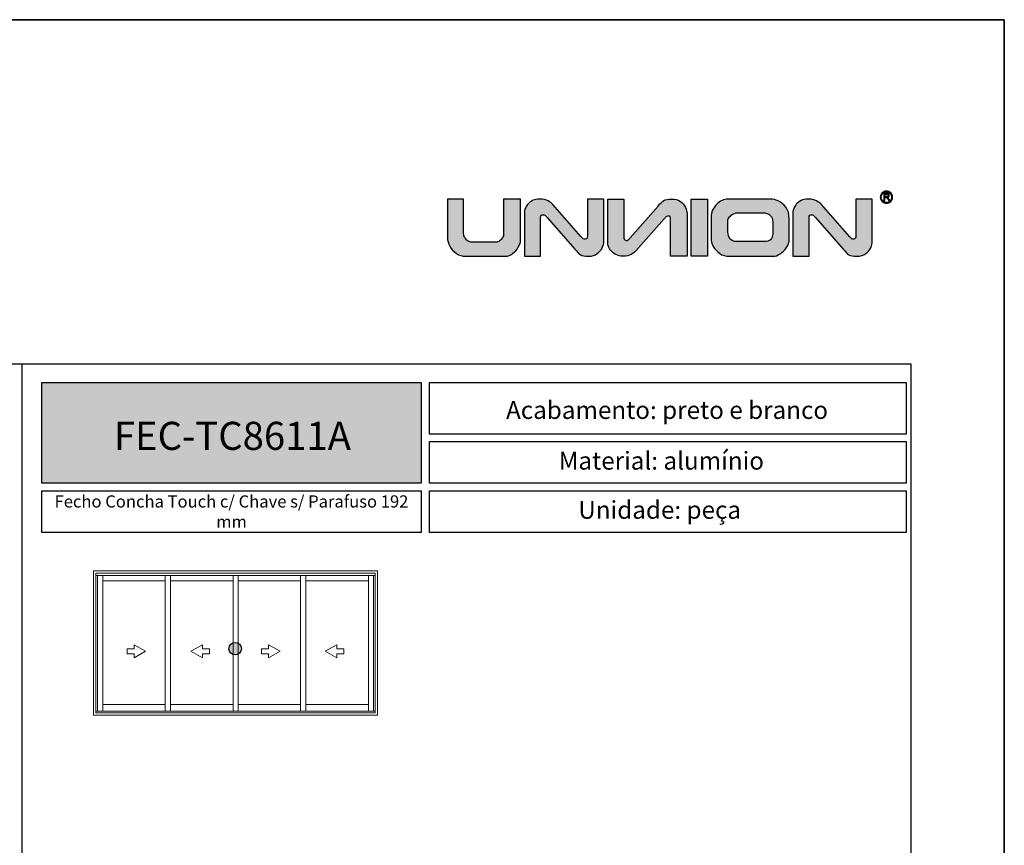
# Model space of a CAD drawing. Units: millimetres. Extents: x 0 to 8266, y 0 to 297.
# Drawn here: x 3787 to 3893, y 209 to 297 of the extents above; entities that cross this region are included whole.
import ezdxf

# ---------------------------------------------------------------- set-up
doc = ezdxf.new("R2010")
doc.units = ezdxf.units.MM
doc.layers.add('@BRANCO', color=7, linetype='Continuous', lineweight=0, true_color=0xffffff)
doc.layers.add('@CINZA', color=7, linetype='Continuous', lineweight=0, true_color=0x58595a)
for name, color, linetype in [('Camada 1', 7, 'Continuous'), ('Default', 7, 'Continuous'), ('Layout 2 - Gride', 253, 'Continuous')]:
    doc.layers.add(name, color=color, linetype=linetype)
doc.layers.add('Layout', color=7, linetype='Continuous', true_color=0xffffff)
doc.styles.add('Perfil-01', font='TitilliumWeb-Light.ttf', dxfattribs={"height": 1.3})

msp = doc.modelspace()

# ---------------------------------------------------------------- hatches: boundary and pattern name
h = msp.add_hatch(color=256)
h.dxf.hatch_style = 1
edge = h.paths.add_edge_path()
edge.add_spline(control_points=[(3840.916, 273.402), (3840.916, 273.195), (3840.836, 272.959), (3840.675, 272.694), (3840.515, 272.429), (3840.312, 272.203), (3840.068, 272.016), (3839.823, 271.828), (3839.581, 271.735), (3839.343, 271.735), (3839.343, 271.735), (3835.03, 271.735), (3835.03, 271.735), (3834.684, 271.735), (3834.362, 271.835), (3834.065, 272.038), (3833.768, 272.24), (3833.534, 272.495), (3833.363, 272.803), (3833.193, 273.112), (3833.107, 273.41), (3833.107, 273.7), (3833.107, 273.7), (3833.107, 277.849), (3833.107, 277.849), (3833.107, 277.849), (3834.837, 277.849), (3834.837, 277.849), (3834.837, 277.849), (3834.837, 274.154), (3834.837, 274.154), (3834.837, 273.986), (3834.886, 273.831), (3834.984, 273.691), (3835.083, 273.55), (3835.198, 273.44), (3835.33, 273.358), (3835.461, 273.278), (3835.579, 273.237), (3835.681, 273.237), (3835.681, 273.237), (3838.332, 273.237), (3838.332, 273.237), (3838.443, 273.237), (3838.559, 273.285), (3838.683, 273.38), (3838.808, 273.475), (3838.91, 273.59), (3838.993, 273.721), (3839.076, 273.853), (3839.117, 273.967), (3839.117, 274.06), (3839.117, 274.06), (3839.117, 277.849), (3839.117, 277.849), (3839.117, 277.849), (3840.916, 277.849), (3840.916, 277.849), (3840.916, 277.849), (3840.916, 273.402), (3840.916, 273.402)], knot_values=[0, 0, 0, 0, 1, 1, 1, 2, 2, 2, 3, 3, 3, 4, 4, 4, 5, 5, 5, 6, 6, 6, 7, 7, 7, 8, 8, 8, 9, 9, 9, 10, 10, 10, 11, 11, 11, 12, 12, 12, 13, 13, 13, 14, 14, 14, 15, 15, 15, 16, 16, 16, 17, 17, 17, 18, 18, 18, 19, 19, 19, 20, 20, 20, 20], degree=3, periodic=0)
h = msp.add_hatch(color=256)
h.dxf.hatch_style = 1
edge = h.paths.add_edge_path()
edge.add_spline(control_points=[(3849.824, 273.271), (3849.824, 273.095), (3849.769, 272.886), (3849.66, 272.646), (3849.551, 272.406), (3849.373, 272.195), (3849.127, 272.014), (3848.881, 271.834), (3848.569, 271.743), (3848.191, 271.743), (3847.802, 271.743), (3847.514, 271.797), (3847.326, 271.904), (3847.138, 272.01), (3846.961, 272.226), (3846.725, 272.495), (3846.725, 272.495), (3843.755, 275.877), (3843.755, 275.877), (3843.651, 275.994), (3843.586, 276.082), (3843.531, 276.117), (3843.475, 276.153), (3843.407, 276.171), (3843.324, 276.171), (3843.27, 276.171), (3843.215, 276.15), (3843.158, 276.11), (3843.101, 276.067), (3843.072, 276.011), (3843.072, 275.936), (3843.072, 275.936), (3843.072, 271.743), (3843.072, 271.743), (3843.072, 271.743), (3841.342, 271.743), (3841.342, 271.743), (3841.342, 271.743), (3841.342, 276.478), (3841.342, 276.478), (3841.342, 276.564), (3841.37, 276.68), (3841.425, 276.826), (3841.481, 276.973), (3841.572, 277.124), (3841.701, 277.283), (3841.828, 277.44), (3841.998, 277.574), (3842.21, 277.683), (3842.421, 277.792), (3842.677, 277.848), (3842.974, 277.848), (3843.353, 277.848), (3843.65, 277.785), (3843.864, 277.658), (3844.078, 277.532), (3844.252, 277.394), (3844.382, 277.246), (3844.382, 277.246), (3847.373, 273.859), (3847.373, 273.859), (3847.478, 273.739), (3847.546, 273.65), (3847.611, 273.614), (3847.677, 273.578), (3847.754, 273.56), (3847.843, 273.56), (3847.945, 273.56), (3848.009, 273.591), (3848.032, 273.652), (3848.057, 273.713), (3848.069, 273.799), (3848.069, 273.91), (3848.069, 273.91), (3848.069, 277.849), (3848.069, 277.849), (3848.069, 277.849), (3849.824, 277.849), (3849.824, 277.849), (3849.824, 277.849), (3849.824, 273.271), (3849.824, 273.271)], knot_values=[0, 0, 0, 0, 1, 1, 1, 2, 2, 2, 3, 3, 3, 4, 4, 4, 5, 5, 5, 6, 6, 6, 7, 7, 7, 8, 8, 8, 9, 9, 9, 10, 10, 10, 11, 11, 11, 12, 12, 12, 13, 13, 13, 14, 14, 14, 15, 15, 15, 16, 16, 16, 17, 17, 17, 18, 18, 18, 19, 19, 19, 20, 20, 20, 21, 21, 21, 22, 22, 22, 23, 23, 23, 24, 24, 24, 25, 25, 25, 26, 26, 26, 27, 27, 27, 27], degree=3, periodic=0)
h = msp.add_hatch(color=256)
h.dxf.hatch_style = 1
h.paths.add_polyline_path([(3859.143, 271.743), (3859.143, 277.849), (3860.899, 277.849), (3860.899, 271.743)])
h = msp.add_hatch(color=256)
h.dxf.hatch_style = 1
edge = h.paths.add_edge_path()
edge.add_spline(control_points=[(3869.637, 273.594), (3869.637, 273.256), (3869.542, 272.944), (3869.353, 272.661), (3869.164, 272.375), (3868.934, 272.151), (3868.663, 271.984), (3868.391, 271.818), (3868.152, 271.735), (3867.943, 271.735), (3867.943, 271.735), (3863.244, 271.735), (3863.244, 271.735), (3862.857, 271.735), (3862.515, 271.835), (3862.216, 272.038), (3861.918, 272.24), (3861.688, 272.49), (3861.528, 272.792), (3861.366, 273.093), (3861.286, 273.383), (3861.286, 273.658), (3861.286, 273.658), (3861.286, 275.952), (3861.286, 275.952), (3861.286, 276.203), (3861.341, 276.442), (3861.45, 276.67), (3861.56, 276.899), (3861.704, 277.103), (3861.883, 277.279), (3862.062, 277.455), (3862.257, 277.593), (3862.469, 277.697), (3862.681, 277.798), (3862.884, 277.849), (3863.077, 277.849), (3863.077, 277.849), (3867.705, 277.849), (3867.705, 277.849), (3867.913, 277.849), (3868.168, 277.781), (3868.472, 277.644), (3868.776, 277.509), (3869.047, 277.286), (3869.283, 276.98), (3869.519, 276.673), (3869.637, 276.277), (3869.637, 275.794), (3869.637, 275.794), (3869.637, 273.594), (3869.637, 273.594)], knot_values=[0, 0, 0, 0, 1, 1, 1, 2, 2, 2, 3, 3, 3, 4, 4, 4, 5, 5, 5, 6, 6, 6, 7, 7, 7, 8, 8, 8, 9, 9, 9, 10, 10, 10, 11, 11, 11, 12, 12, 12, 13, 13, 13, 14, 14, 14, 15, 15, 15, 16, 16, 16, 17, 17, 17, 17], degree=3, periodic=0)
edge = h.paths.add_edge_path(flags=16)
edge.add_spline(control_points=[(3867.881, 274.167), (3867.881, 274.167), (3867.881, 275.424), (3867.881, 275.424), (3867.881, 275.687), (3867.791, 275.912), (3867.612, 276.097), (3867.433, 276.281), (3867.15, 276.373), (3866.763, 276.373), (3866.763, 276.373), (3864.053, 276.373), (3864.053, 276.373), (3863.949, 276.373), (3863.819, 276.334), (3863.663, 276.254), (3863.509, 276.175), (3863.374, 276.069), (3863.258, 275.939), (3863.144, 275.808), (3863.085, 275.669), (3863.085, 275.521), (3863.085, 275.521), (3863.085, 274.325), (3863.085, 274.325), (3863.091, 274.038), (3863.168, 273.796), (3863.318, 273.601), (3863.467, 273.405), (3863.689, 273.307), (3863.985, 273.307), (3863.985, 273.307), (3867.002, 273.307), (3867.002, 273.307), (3867.246, 273.307), (3867.454, 273.373), (3867.625, 273.505), (3867.795, 273.638), (3867.881, 273.857), (3867.881, 274.167)], knot_values=[0, 0, 0, 0, 1, 1, 1, 2, 2, 2, 3, 3, 3, 4, 4, 4, 5, 5, 5, 6, 6, 6, 7, 7, 7, 8, 8, 8, 9, 9, 9, 10, 10, 10, 11, 11, 11, 12, 12, 12, 13, 13, 13, 13], degree=3, periodic=0)
h = msp.add_hatch(color=256)
h.dxf.hatch_style = 1
edge = h.paths.add_edge_path()
edge.add_spline(control_points=[(3878.52, 273.271), (3878.52, 273.095), (3878.465, 272.886), (3878.356, 272.646), (3878.247, 272.406), (3878.069, 272.195), (3877.823, 272.014), (3877.577, 271.834), (3877.265, 271.743), (3876.887, 271.743), (3876.498, 271.743), (3876.21, 271.797), (3876.022, 271.904), (3875.834, 272.01), (3875.657, 272.226), (3875.421, 272.495), (3875.421, 272.495), (3872.451, 275.877), (3872.451, 275.877), (3872.347, 275.994), (3872.282, 276.082), (3872.227, 276.117), (3872.171, 276.153), (3872.103, 276.171), (3872.02, 276.171), (3871.966, 276.171), (3871.911, 276.15), (3871.854, 276.11), (3871.797, 276.067), (3871.768, 276.011), (3871.768, 275.936), (3871.768, 275.936), (3871.768, 271.743), (3871.768, 271.743), (3871.768, 271.743), (3870.038, 271.743), (3870.038, 271.743), (3870.038, 271.743), (3870.038, 276.478), (3870.038, 276.478), (3870.038, 276.564), (3870.066, 276.68), (3870.121, 276.826), (3870.177, 276.973), (3870.268, 277.124), (3870.397, 277.283), (3870.524, 277.44), (3870.694, 277.574), (3870.906, 277.683), (3871.117, 277.792), (3871.373, 277.848), (3871.671, 277.848), (3872.049, 277.848), (3872.346, 277.785), (3872.56, 277.658), (3872.774, 277.532), (3872.948, 277.394), (3873.078, 277.246), (3873.078, 277.246), (3876.069, 273.859), (3876.069, 273.859), (3876.174, 273.739), (3876.242, 273.65), (3876.307, 273.614), (3876.373, 273.578), (3876.45, 273.56), (3876.539, 273.56), (3876.641, 273.56), (3876.705, 273.591), (3876.728, 273.652), (3876.753, 273.713), (3876.764, 273.799), (3876.764, 273.91), (3876.764, 273.91), (3876.764, 277.849), (3876.764, 277.849), (3876.764, 277.849), (3878.52, 277.849), (3878.52, 277.849), (3878.52, 277.849), (3878.52, 273.271), (3878.52, 273.271)], knot_values=[0, 0, 0, 0, 1, 1, 1, 2, 2, 2, 3, 3, 3, 4, 4, 4, 5, 5, 5, 6, 6, 6, 7, 7, 7, 8, 8, 8, 9, 9, 9, 10, 10, 10, 11, 11, 11, 12, 12, 12, 13, 13, 13, 14, 14, 14, 15, 15, 15, 16, 16, 16, 17, 17, 17, 18, 18, 18, 19, 19, 19, 20, 20, 20, 21, 21, 21, 22, 22, 22, 23, 23, 23, 24, 24, 24, 25, 25, 25, 26, 26, 26, 27, 27, 27, 27], degree=3, periodic=0)
h = msp.add_hatch(color=256)
h.dxf.hatch_style = 1
edge = h.paths.add_edge_path()
edge.add_spline(control_points=[(3880.031, 278.694), (3880.21, 278.694), (3880.373, 278.621), (3880.491, 278.503), (3880.608, 278.386), (3880.681, 278.223), (3880.681, 278.043), (3880.681, 277.864), (3880.608, 277.701), (3880.491, 277.584), (3880.373, 277.466), (3880.21, 277.393), (3880.031, 277.393), (3879.851, 277.393), (3879.688, 277.466), (3879.571, 277.584), (3879.453, 277.701), (3879.38, 277.864), (3879.38, 278.043), (3879.38, 278.223), (3879.453, 278.386), (3879.571, 278.503), (3879.688, 278.621), (3879.851, 278.694), (3880.031, 278.694)], knot_values=[0, 0, 0, 0, 1, 1, 1, 2, 2, 2, 3, 3, 3, 4, 4, 4, 5, 5, 5, 6, 6, 6, 7, 7, 7, 8, 8, 8, 8], degree=3, periodic=0)
edge = h.paths.add_edge_path(flags=16)
edge.add_spline(control_points=[(3880.43, 278.443), (3880.328, 278.545), (3880.187, 278.609), (3880.031, 278.609), (3879.875, 278.609), (3879.733, 278.545), (3879.631, 278.443), (3879.529, 278.341), (3879.465, 278.2), (3879.465, 278.043), (3879.465, 277.887), (3879.529, 277.746), (3879.631, 277.644), (3879.733, 277.541), (3879.875, 277.478), (3880.031, 277.478), (3880.187, 277.478), (3880.328, 277.541), (3880.43, 277.644), (3880.533, 277.746), (3880.596, 277.887), (3880.596, 278.043), (3880.596, 278.2), (3880.533, 278.341), (3880.43, 278.443)], knot_values=[0, 0, 0, 0, 1, 1, 1, 2, 2, 2, 3, 3, 3, 4, 4, 4, 5, 5, 5, 6, 6, 6, 7, 7, 7, 8, 8, 8, 8], degree=3, periodic=0)
edge = h.paths.add_edge_path(flags=0)
edge.add_spline(control_points=[(3879.745, 277.691), (3879.745, 277.691), (3879.745, 278.434), (3879.745, 278.434), (3879.745, 278.434), (3880.074, 278.434), (3880.074, 278.434), (3880.141, 278.434), (3880.191, 278.427), (3880.225, 278.414), (3880.26, 278.4), (3880.287, 278.377), (3880.308, 278.343), (3880.328, 278.309), (3880.339, 278.272), (3880.339, 278.231), (3880.339, 278.178), (3880.322, 278.134), (3880.287, 278.098), (3880.253, 278.062), (3880.201, 278.039), (3880.13, 278.029), (3880.156, 278.017), (3880.175, 278.004), (3880.189, 277.992), (3880.218, 277.966), (3880.245, 277.933), (3880.27, 277.893), (3880.27, 277.893), (3880.399, 277.691), (3880.399, 277.691), (3880.399, 277.691), (3880.276, 277.691), (3880.276, 277.691), (3880.276, 277.691), (3880.178, 277.845), (3880.178, 277.845), (3880.149, 277.89), (3880.125, 277.924), (3880.107, 277.948), (3880.088, 277.972), (3880.072, 277.988), (3880.057, 277.997), (3880.042, 278.007), (3880.027, 278.013), (3880.012, 278.017), (3880.001, 278.019), (3879.983, 278.021), (3879.958, 278.021), (3879.958, 278.021), (3879.844, 278.021), (3879.844, 278.021), (3879.844, 278.021), (3879.844, 277.691), (3879.844, 277.691), (3879.844, 277.691), (3879.745, 277.691), (3879.745, 277.691)], knot_values=[0, 0, 0, 0, 1, 1, 1, 2, 2, 2, 3, 3, 3, 4, 4, 4, 5, 5, 5, 6, 6, 6, 7, 7, 7, 8, 8, 8, 9, 9, 9, 10, 10, 10, 11, 11, 11, 12, 12, 12, 13, 13, 13, 14, 14, 14, 15, 15, 15, 16, 16, 16, 17, 17, 17, 18, 18, 18, 19, 19, 19, 19], degree=3, periodic=0)
edge = h.paths.add_edge_path(flags=0)
edge.add_spline(control_points=[(3879.745, 277.691), (3879.745, 277.691), (3879.745, 278.434), (3879.745, 278.434), (3879.745, 278.434), (3880.074, 278.434), (3880.074, 278.434), (3880.141, 278.434), (3880.191, 278.427), (3880.225, 278.414), (3880.26, 278.4), (3880.287, 278.377), (3880.308, 278.343), (3880.328, 278.309), (3880.339, 278.272), (3880.339, 278.231), (3880.339, 278.178), (3880.322, 278.134), (3880.287, 278.098), (3880.253, 278.062), (3880.201, 278.039), (3880.13, 278.029), (3880.156, 278.017), (3880.175, 278.004), (3880.189, 277.992), (3880.218, 277.966), (3880.245, 277.933), (3880.27, 277.893), (3880.27, 277.893), (3880.399, 277.691), (3880.399, 277.691), (3880.399, 277.691), (3880.276, 277.691), (3880.276, 277.691), (3880.276, 277.691), (3880.178, 277.845), (3880.178, 277.845), (3880.149, 277.89), (3880.125, 277.924), (3880.107, 277.948), (3880.088, 277.972), (3880.072, 277.988), (3880.057, 277.997), (3880.042, 278.007), (3880.027, 278.013), (3880.012, 278.017), (3880.001, 278.019), (3879.983, 278.021), (3879.958, 278.021), (3879.958, 278.021), (3879.844, 278.021), (3879.844, 278.021), (3879.844, 278.021), (3879.844, 277.691), (3879.844, 277.691), (3879.844, 277.691), (3879.745, 277.691), (3879.745, 277.691)], knot_values=[0, 0, 0, 0, 1, 1, 1, 2, 2, 2, 3, 3, 3, 4, 4, 4, 5, 5, 5, 6, 6, 6, 7, 7, 7, 8, 8, 8, 9, 9, 9, 10, 10, 10, 11, 11, 11, 12, 12, 12, 13, 13, 13, 14, 14, 14, 15, 15, 15, 16, 16, 16, 17, 17, 17, 18, 18, 18, 19, 19, 19, 19], degree=3, periodic=0)
edge = h.paths.add_edge_path(flags=0)
edge.add_spline(control_points=[(3879.844, 278.106), (3879.844, 278.106), (3880.055, 278.106), (3880.055, 278.106), (3880.1, 278.106), (3880.135, 278.11), (3880.16, 278.12), (3880.185, 278.129), (3880.204, 278.144), (3880.217, 278.164), (3880.23, 278.185), (3880.237, 278.207), (3880.237, 278.231), (3880.237, 278.266), (3880.224, 278.295), (3880.199, 278.318), (3880.174, 278.34), (3880.133, 278.352), (3880.079, 278.352), (3880.079, 278.352), (3879.844, 278.352), (3879.844, 278.352), (3879.844, 278.352), (3879.844, 278.106), (3879.844, 278.106)], knot_values=[0, 0, 0, 0, 1, 1, 1, 2, 2, 2, 3, 3, 3, 4, 4, 4, 5, 5, 5, 6, 6, 6, 7, 7, 7, 8, 8, 8, 8], degree=3, periodic=0)
edge = h.paths.add_edge_path(flags=0)
edge.add_spline(control_points=[(3879.844, 278.106), (3879.844, 278.106), (3880.055, 278.106), (3880.055, 278.106), (3880.1, 278.106), (3880.135, 278.11), (3880.16, 278.12), (3880.185, 278.129), (3880.204, 278.144), (3880.217, 278.164), (3880.23, 278.185), (3880.237, 278.207), (3880.237, 278.231), (3880.237, 278.266), (3880.224, 278.295), (3880.199, 278.318), (3880.174, 278.34), (3880.133, 278.352), (3880.079, 278.352), (3880.079, 278.352), (3879.844, 278.352), (3879.844, 278.352), (3879.844, 278.352), (3879.844, 278.106), (3879.844, 278.106)], knot_values=[0, 0, 0, 0, 1, 1, 1, 2, 2, 2, 3, 3, 3, 4, 4, 4, 5, 5, 5, 6, 6, 6, 7, 7, 7, 8, 8, 8, 8], degree=3, periodic=0)
h = msp.add_hatch(color=256)
h.dxf.hatch_style = 1
edge = h.paths.add_edge_path()
edge.add_spline(control_points=[(3879.745, 277.691), (3879.745, 277.691), (3879.745, 278.434), (3879.745, 278.434), (3879.745, 278.434), (3880.074, 278.434), (3880.074, 278.434), (3880.141, 278.434), (3880.191, 278.427), (3880.225, 278.414), (3880.26, 278.4), (3880.287, 278.377), (3880.308, 278.343), (3880.328, 278.309), (3880.339, 278.272), (3880.339, 278.231), (3880.339, 278.178), (3880.322, 278.134), (3880.287, 278.098), (3880.253, 278.062), (3880.201, 278.039), (3880.13, 278.029), (3880.156, 278.017), (3880.175, 278.004), (3880.189, 277.992), (3880.218, 277.966), (3880.245, 277.933), (3880.27, 277.893), (3880.27, 277.893), (3880.399, 277.691), (3880.399, 277.691), (3880.399, 277.691), (3880.276, 277.691), (3880.276, 277.691), (3880.276, 277.691), (3880.178, 277.845), (3880.178, 277.845), (3880.149, 277.89), (3880.125, 277.924), (3880.107, 277.948), (3880.088, 277.972), (3880.072, 277.988), (3880.057, 277.997), (3880.042, 278.007), (3880.027, 278.013), (3880.012, 278.017), (3880.001, 278.019), (3879.983, 278.021), (3879.958, 278.021), (3879.958, 278.021), (3879.844, 278.021), (3879.844, 278.021), (3879.844, 278.021), (3879.844, 277.691), (3879.844, 277.691), (3879.844, 277.691), (3879.745, 277.691), (3879.745, 277.691)], knot_values=[0, 0, 0, 0, 1, 1, 1, 2, 2, 2, 3, 3, 3, 4, 4, 4, 5, 5, 5, 6, 6, 6, 7, 7, 7, 8, 8, 8, 9, 9, 9, 10, 10, 10, 11, 11, 11, 12, 12, 12, 13, 13, 13, 14, 14, 14, 15, 15, 15, 16, 16, 16, 17, 17, 17, 18, 18, 18, 19, 19, 19, 19], degree=3, periodic=0)
edge = h.paths.add_edge_path(flags=16)
edge.add_spline(control_points=[(3879.844, 278.106), (3879.844, 278.106), (3880.055, 278.106), (3880.055, 278.106), (3880.1, 278.106), (3880.135, 278.11), (3880.16, 278.12), (3880.185, 278.129), (3880.204, 278.144), (3880.217, 278.164), (3880.23, 278.185), (3880.237, 278.207), (3880.237, 278.231), (3880.237, 278.266), (3880.224, 278.295), (3880.199, 278.318), (3880.174, 278.34), (3880.133, 278.352), (3880.079, 278.352), (3880.079, 278.352), (3879.844, 278.352), (3879.844, 278.352), (3879.844, 278.352), (3879.844, 278.106), (3879.844, 278.106)], knot_values=[0, 0, 0, 0, 1, 1, 1, 2, 2, 2, 3, 3, 3, 4, 4, 4, 5, 5, 5, 6, 6, 6, 7, 7, 7, 8, 8, 8, 8], degree=3, periodic=0)
at = {"layer": 'Camada 1', "true_color": 0xe5351c}
h = msp.add_hatch(color=22, dxfattribs=at)
h.dxf.hatch_style = 1
edge = h.paths.add_edge_path()
edge.add_spline(control_points=[(3858.72, 276.322), (3858.72, 276.498), (3858.665, 276.707), (3858.556, 276.947), (3858.446, 277.187), (3858.269, 277.398), (3858.023, 277.579), (3857.777, 277.759), (3857.465, 277.849), (3857.087, 277.849), (3856.698, 277.849), (3856.41, 277.795), (3856.222, 277.689), (3856.034, 277.583), (3855.857, 277.367), (3855.621, 277.098), (3855.621, 277.098), (3852.651, 273.716), (3852.651, 273.716), (3852.547, 273.598), (3852.481, 273.511), (3852.426, 273.476), (3852.371, 273.44), (3852.303, 273.422), (3852.22, 273.422), (3852.166, 273.422), (3852.111, 273.442), (3852.054, 273.483), (3851.997, 273.525), (3851.968, 273.582), (3851.968, 273.656), (3851.968, 273.656), (3851.968, 277.849), (3851.968, 277.849), (3851.968, 277.849), (3850.238, 277.849), (3850.238, 277.849), (3850.238, 277.849), (3850.238, 273.115), (3850.238, 273.115), (3850.238, 273.029), (3850.266, 272.913), (3850.321, 272.767), (3850.377, 272.62), (3850.468, 272.468), (3850.596, 272.31), (3850.724, 272.153), (3850.894, 272.019), (3851.106, 271.91), (3851.317, 271.801), (3851.573, 271.745), (3851.87, 271.745), (3852.249, 271.745), (3852.546, 271.808), (3852.76, 271.934), (3852.974, 272.061), (3853.148, 272.199), (3853.278, 272.346), (3853.278, 272.346), (3856.268, 275.734), (3856.268, 275.734), (3856.374, 275.853), (3856.442, 275.943), (3856.507, 275.979), (3856.573, 276.014), (3856.65, 276.032), (3856.739, 276.032), (3856.841, 276.032), (3856.905, 276.002), (3856.928, 275.941), (3856.953, 275.88), (3856.964, 275.794), (3856.964, 275.683), (3856.964, 275.683), (3856.964, 271.743), (3856.964, 271.743), (3856.964, 271.743), (3858.72, 271.743), (3858.72, 271.743), (3858.72, 271.743), (3858.72, 276.322), (3858.72, 276.322)], knot_values=[0, 0, 0, 0, 1, 1, 1, 2, 2, 2, 3, 3, 3, 4, 4, 4, 5, 5, 5, 6, 6, 6, 7, 7, 7, 8, 8, 8, 9, 9, 9, 10, 10, 10, 11, 11, 11, 12, 12, 12, 13, 13, 13, 14, 14, 14, 15, 15, 15, 16, 16, 16, 17, 17, 17, 18, 18, 18, 19, 19, 19, 20, 20, 20, 21, 21, 21, 22, 22, 22, 23, 23, 23, 24, 24, 24, 25, 25, 25, 26, 26, 26, 27, 27, 27, 27], degree=3, periodic=0)
h = msp.add_hatch(color=22, dxfattribs=at)
h.dxf.hatch_style = 1
h.paths.add_polyline_path([(3789.77, 247.491), (3789.77, 258.258), (3830.284, 258.258), (3830.284, 247.491)])
at = {"layer": 'Camada 1', "linetype": 'Continuous', "true_color": 0xe5351c}
msp.add_hatch(color=22, dxfattribs=at).paths.add_polyline_path([(3811.091, 229.82, 1), (3809.755, 229.82, 1)])

# ---------------------------------------------------------------- linework, layer by layer
at = {"layer": '@CINZA', "linetype": 'Continuous'}
for p, q in [((3825.625, 238.139), (3795.28, 238.139)), ((3795.28, 222.731), (3795.28, 238.139)), ((3825.387, 237.902), (3795.517, 237.902)), ((3795.517, 222.969), (3795.517, 237.902)), ((3825.387, 222.969), (3825.387, 237.902)), ((3825.625, 222.731), (3825.625, 238.139)), ((3825.387, 237.625), (3795.517, 237.625)), ((3795.704, 223.15), (3795.704, 237.625)), ((3796.289, 223.15), (3796.289, 237.625)), ((3796.289, 237.076), (3802.944, 237.076)), ((3802.944, 237.625), (3802.944, 223.15)), ((3802.944, 237.076), (3802.944, 223.857)), ((3803.505, 237.625), (3803.505, 223.15)), ((3803.505, 237.076), (3810.207, 237.076)), ((3810.207, 237.625), (3810.207, 223.15)), ((3810.207, 237.076), (3810.207, 223.857)), ((3810.745, 223.15), (3810.745, 237.625)), ((3810.745, 237.076), (3817.4, 237.076)), ((3817.4, 237.625), (3817.4, 223.15)), ((3817.4, 237.076), (3817.4, 223.857)), ((3817.961, 237.625), (3817.961, 223.15)), ((3817.961, 237.076), (3824.662, 237.076)), ((3824.662, 237.625), (3824.662, 223.15)), ((3824.662, 237.076), (3824.662, 223.857)), ((3825.2, 223.15), (3825.2, 237.625)), ((3798.862, 229.816), (3799.627, 229.816)), ((3798.862, 229.267), (3798.862, 229.816)), ((3799.627, 230.249), (3800.852, 229.542)), ((3799.627, 229.816), (3799.627, 230.249)), ((3800.852, 229.542), (3799.627, 228.834)), ((3806.911, 230.249), (3805.685, 229.542)), ((3805.685, 229.542), (3806.911, 228.834)), ((3806.911, 229.816), (3806.911, 230.249)), ((3807.676, 229.816), (3806.911, 229.816)), ((3807.676, 229.267), (3807.676, 229.816)), ((3813.229, 229.267), (3813.229, 229.816)), ((3813.229, 229.816), (3813.994, 229.816)), ((3813.994, 229.816), (3813.994, 230.249)), ((3813.994, 230.249), (3815.219, 229.542)), ((3815.219, 229.542), (3813.994, 228.834)), ((3821.278, 230.249), (3820.052, 229.542)), ((3820.052, 229.542), (3821.278, 228.834)), ((3821.278, 229.816), (3821.278, 230.249)), ((3822.042, 229.816), (3821.278, 229.816)), ((3822.042, 229.267), (3822.042, 229.816)), ((3799.627, 229.267), (3798.862, 229.267)), ((3799.627, 228.834), (3799.627, 229.267)), ((3806.911, 229.267), (3807.676, 229.267)), ((3806.911, 228.834), (3806.911, 229.267)), ((3813.994, 229.267), (3813.229, 229.267)), ((3813.994, 228.834), (3813.994, 229.267)), ((3821.278, 228.834), (3821.278, 229.267)), ((3821.278, 229.267), (3822.042, 229.267)), ((3795.517, 223.15), (3825.387, 223.15)), ((3802.944, 223.857), (3796.289, 223.857)), ((3810.207, 223.857), (3803.505, 223.857)), ((3817.4, 223.857), (3810.745, 223.857)), ((3824.662, 223.857), (3817.961, 223.857)), ((3795.28, 222.731), (3825.625, 222.731)), ((3795.517, 222.969), (3825.387, 222.969))]:
    msp.add_line(p, q, dxfattribs=at)
at = {"layer": 'Camada 1', "color": 22, "true_color": 0xe5351c}
msp.add_line((3787.632, 260.258), (3787.632, 28.742), dxfattribs=at)
at = {"layer": 'Camada 1'}
msp.add_lwpolyline([(3860.899, 271.743), (3859.143, 271.743), (3859.143, 277.849), (3860.899, 277.849), (3860.899, 271.743), (3860.899, 271.743)], dxfattribs=at)
at = {"layer": 'Camada 1', "color": 22, "true_color": 0xe5351c}
for points in [[(3789.77, 258.258), (3830.284, 258.258), (3830.284, 247.491), (3789.77, 247.491)], [(3831.207, 258.258), (3882.144, 258.258), (3882.144, 252.742), (3831.207, 252.742)], [(3831.207, 251.942), (3882.144, 251.942), (3882.144, 247.491), (3831.207, 247.491)], [(3789.77, 246.691), (3830.284, 246.691), (3830.284, 242.24), (3789.77, 242.24)], [(3831.207, 246.691), (3882.144, 246.691), (3882.144, 242.24), (3831.207, 242.24)]]:
    msp.add_lwpolyline(points, close=True, dxfattribs=at)
at = {"layer": 'Camada 1', "color": 22, "linetype": 'Continuous', "true_color": 0xe5351c}
msp.add_circle((3810.423, 229.82), 0.668, dxfattribs=at)
at = {"layer": 'Camada 1'}
for points, knots in [([(3840.916, 273.402), (3840.916, 273.195), (3840.836, 272.959), (3840.675, 272.694), (3840.515, 272.429), (3840.312, 272.203), (3840.068, 272.016), (3839.823, 271.828), (3839.581, 271.735), (3839.343, 271.735), (3839.343, 271.735), (3835.03, 271.735), (3835.03, 271.735), (3834.684, 271.735), (3834.362, 271.835), (3834.065, 272.038), (3833.768, 272.24), (3833.534, 272.495), (3833.363, 272.803), (3833.193, 273.112), (3833.107, 273.41), (3833.107, 273.7), (3833.107, 273.7), (3833.107, 277.849), (3833.107, 277.849), (3833.107, 277.849), (3834.837, 277.849), (3834.837, 277.849), (3834.837, 277.849), (3834.837, 274.154), (3834.837, 274.154), (3834.837, 273.986), (3834.886, 273.831), (3834.984, 273.691), (3835.083, 273.55), (3835.198, 273.44), (3835.33, 273.358), (3835.461, 273.278), (3835.579, 273.237), (3835.681, 273.237), (3835.681, 273.237), (3838.332, 273.237), (3838.332, 273.237), (3838.443, 273.237), (3838.559, 273.285), (3838.683, 273.38), (3838.808, 273.475), (3838.91, 273.59), (3838.993, 273.721), (3839.076, 273.853), (3839.117, 273.967), (3839.117, 274.06), (3839.117, 274.06), (3839.117, 277.849), (3839.117, 277.849), (3839.117, 277.849), (3840.916, 277.849), (3840.916, 277.849), (3840.916, 277.849), (3840.916, 273.402), (3840.916, 273.402)], [0, 0, 0, 0, 1, 1, 1, 2, 2, 2, 3, 3, 3, 4, 4, 4, 5, 5, 5, 6, 6, 6, 7, 7, 7, 8, 8, 8, 9, 9, 9, 10, 10, 10, 11, 11, 11, 12, 12, 12, 13, 13, 13, 14, 14, 14, 15, 15, 15, 16, 16, 16, 17, 17, 17, 18, 18, 18, 19, 19, 19, 20, 20, 20, 20]), ([(3849.824, 273.271), (3849.824, 273.095), (3849.769, 272.886), (3849.66, 272.646), (3849.551, 272.406), (3849.373, 272.195), (3849.127, 272.014), (3848.881, 271.834), (3848.569, 271.743), (3848.191, 271.743), (3847.802, 271.743), (3847.514, 271.797), (3847.326, 271.904), (3847.138, 272.01), (3846.961, 272.226), (3846.725, 272.495), (3846.725, 272.495), (3843.755, 275.877), (3843.755, 275.877), (3843.651, 275.994), (3843.586, 276.082), (3843.531, 276.117), (3843.475, 276.153), (3843.407, 276.171), (3843.324, 276.171), (3843.27, 276.171), (3843.215, 276.15), (3843.158, 276.11), (3843.101, 276.067), (3843.072, 276.011), (3843.072, 275.936), (3843.072, 275.936), (3843.072, 271.743), (3843.072, 271.743), (3843.072, 271.743), (3841.342, 271.743), (3841.342, 271.743), (3841.342, 271.743), (3841.342, 276.478), (3841.342, 276.478), (3841.342, 276.564), (3841.37, 276.68), (3841.425, 276.826), (3841.481, 276.973), (3841.572, 277.124), (3841.701, 277.283), (3841.828, 277.44), (3841.998, 277.574), (3842.21, 277.683), (3842.421, 277.792), (3842.677, 277.848), (3842.974, 277.848), (3843.353, 277.848), (3843.65, 277.785), (3843.864, 277.658), (3844.078, 277.532), (3844.252, 277.394), (3844.382, 277.246), (3844.382, 277.246), (3847.373, 273.859), (3847.373, 273.859), (3847.478, 273.739), (3847.546, 273.65), (3847.611, 273.614), (3847.677, 273.578), (3847.754, 273.56), (3847.843, 273.56), (3847.945, 273.56), (3848.009, 273.591), (3848.032, 273.652), (3848.057, 273.713), (3848.069, 273.799), (3848.069, 273.91), (3848.069, 273.91), (3848.069, 277.849), (3848.069, 277.849), (3848.069, 277.849), (3849.824, 277.849), (3849.824, 277.849), (3849.824, 277.849), (3849.824, 273.271), (3849.824, 273.271)], [0, 0, 0, 0, 1, 1, 1, 2, 2, 2, 3, 3, 3, 4, 4, 4, 5, 5, 5, 6, 6, 6, 7, 7, 7, 8, 8, 8, 9, 9, 9, 10, 10, 10, 11, 11, 11, 12, 12, 12, 13, 13, 13, 14, 14, 14, 15, 15, 15, 16, 16, 16, 17, 17, 17, 18, 18, 18, 19, 19, 19, 20, 20, 20, 21, 21, 21, 22, 22, 22, 23, 23, 23, 24, 24, 24, 25, 25, 25, 26, 26, 26, 27, 27, 27, 27]), ([(3869.637, 273.594), (3869.637, 273.256), (3869.542, 272.944), (3869.353, 272.661), (3869.164, 272.375), (3868.934, 272.151), (3868.663, 271.984), (3868.391, 271.818), (3868.152, 271.735), (3867.943, 271.735), (3867.943, 271.735), (3863.244, 271.735), (3863.244, 271.735), (3862.857, 271.735), (3862.515, 271.835), (3862.216, 272.038), (3861.918, 272.24), (3861.688, 272.49), (3861.528, 272.792), (3861.366, 273.093), (3861.286, 273.383), (3861.286, 273.658), (3861.286, 273.658), (3861.286, 275.952), (3861.286, 275.952), (3861.286, 276.203), (3861.341, 276.442), (3861.45, 276.67), (3861.56, 276.899), (3861.704, 277.103), (3861.883, 277.279), (3862.062, 277.455), (3862.257, 277.593), (3862.469, 277.697), (3862.681, 277.798), (3862.884, 277.849), (3863.077, 277.849), (3863.077, 277.849), (3867.705, 277.849), (3867.705, 277.849), (3867.913, 277.849), (3868.168, 277.781), (3868.472, 277.644), (3868.776, 277.509), (3869.047, 277.286), (3869.283, 276.98), (3869.519, 276.673), (3869.637, 276.277), (3869.637, 275.794), (3869.637, 275.794), (3869.637, 273.594), (3869.637, 273.594)], [0, 0, 0, 0, 1, 1, 1, 2, 2, 2, 3, 3, 3, 4, 4, 4, 5, 5, 5, 6, 6, 6, 7, 7, 7, 8, 8, 8, 9, 9, 9, 10, 10, 10, 11, 11, 11, 12, 12, 12, 13, 13, 13, 14, 14, 14, 15, 15, 15, 16, 16, 16, 17, 17, 17, 17]), ([(3878.52, 273.271), (3878.52, 273.095), (3878.465, 272.886), (3878.356, 272.646), (3878.247, 272.406), (3878.069, 272.195), (3877.823, 272.014), (3877.577, 271.834), (3877.265, 271.743), (3876.887, 271.743), (3876.498, 271.743), (3876.21, 271.797), (3876.022, 271.904), (3875.834, 272.01), (3875.657, 272.226), (3875.421, 272.495), (3875.421, 272.495), (3872.451, 275.877), (3872.451, 275.877), (3872.347, 275.994), (3872.282, 276.082), (3872.227, 276.117), (3872.171, 276.153), (3872.103, 276.171), (3872.02, 276.171), (3871.966, 276.171), (3871.911, 276.15), (3871.854, 276.11), (3871.797, 276.067), (3871.768, 276.011), (3871.768, 275.936), (3871.768, 275.936), (3871.768, 271.743), (3871.768, 271.743), (3871.768, 271.743), (3870.038, 271.743), (3870.038, 271.743), (3870.038, 271.743), (3870.038, 276.478), (3870.038, 276.478), (3870.038, 276.564), (3870.066, 276.68), (3870.121, 276.826), (3870.177, 276.973), (3870.268, 277.124), (3870.397, 277.283), (3870.524, 277.44), (3870.694, 277.574), (3870.906, 277.683), (3871.117, 277.792), (3871.373, 277.848), (3871.671, 277.848), (3872.049, 277.848), (3872.346, 277.785), (3872.56, 277.658), (3872.774, 277.532), (3872.948, 277.394), (3873.078, 277.246), (3873.078, 277.246), (3876.069, 273.859), (3876.069, 273.859), (3876.174, 273.739), (3876.242, 273.65), (3876.307, 273.614), (3876.373, 273.578), (3876.45, 273.56), (3876.539, 273.56), (3876.641, 273.56), (3876.705, 273.591), (3876.728, 273.652), (3876.753, 273.713), (3876.764, 273.799), (3876.764, 273.91), (3876.764, 273.91), (3876.764, 277.849), (3876.764, 277.849), (3876.764, 277.849), (3878.52, 277.849), (3878.52, 277.849), (3878.52, 277.849), (3878.52, 273.271), (3878.52, 273.271)], [0, 0, 0, 0, 1, 1, 1, 2, 2, 2, 3, 3, 3, 4, 4, 4, 5, 5, 5, 6, 6, 6, 7, 7, 7, 8, 8, 8, 9, 9, 9, 10, 10, 10, 11, 11, 11, 12, 12, 12, 13, 13, 13, 14, 14, 14, 15, 15, 15, 16, 16, 16, 17, 17, 17, 18, 18, 18, 19, 19, 19, 20, 20, 20, 21, 21, 21, 22, 22, 22, 23, 23, 23, 24, 24, 24, 25, 25, 25, 26, 26, 26, 27, 27, 27, 27]), ([(3880.031, 278.694), (3880.21, 278.694), (3880.373, 278.621), (3880.491, 278.503), (3880.608, 278.386), (3880.681, 278.223), (3880.681, 278.043), (3880.681, 277.864), (3880.608, 277.701), (3880.491, 277.584), (3880.373, 277.466), (3880.21, 277.393), (3880.031, 277.393), (3879.851, 277.393), (3879.688, 277.466), (3879.571, 277.584), (3879.453, 277.701), (3879.38, 277.864), (3879.38, 278.043), (3879.38, 278.223), (3879.453, 278.386), (3879.571, 278.503), (3879.688, 278.621), (3879.851, 278.694), (3880.031, 278.694)], [0, 0, 0, 0, 1, 1, 1, 2, 2, 2, 3, 3, 3, 4, 4, 4, 5, 5, 5, 6, 6, 6, 7, 7, 7, 8, 8, 8, 8]), ([(3880.43, 278.443), (3880.328, 278.545), (3880.187, 278.609), (3880.031, 278.609), (3879.875, 278.609), (3879.733, 278.545), (3879.631, 278.443), (3879.529, 278.341), (3879.465, 278.2), (3879.465, 278.043), (3879.465, 277.887), (3879.529, 277.746), (3879.631, 277.644), (3879.733, 277.541), (3879.875, 277.478), (3880.031, 277.478), (3880.187, 277.478), (3880.328, 277.541), (3880.43, 277.644), (3880.533, 277.746), (3880.596, 277.887), (3880.596, 278.043), (3880.596, 278.2), (3880.533, 278.341), (3880.43, 278.443)], [0, 0, 0, 0, 1, 1, 1, 2, 2, 2, 3, 3, 3, 4, 4, 4, 5, 5, 5, 6, 6, 6, 7, 7, 7, 8, 8, 8, 8]), ([(3879.745, 277.691), (3879.745, 277.691), (3879.745, 278.434), (3879.745, 278.434), (3879.745, 278.434), (3880.074, 278.434), (3880.074, 278.434), (3880.141, 278.434), (3880.191, 278.427), (3880.225, 278.414), (3880.26, 278.4), (3880.287, 278.377), (3880.308, 278.343), (3880.328, 278.309), (3880.339, 278.272), (3880.339, 278.231), (3880.339, 278.178), (3880.322, 278.134), (3880.287, 278.098), (3880.253, 278.062), (3880.201, 278.039), (3880.13, 278.029), (3880.156, 278.017), (3880.175, 278.004), (3880.189, 277.992), (3880.218, 277.966), (3880.245, 277.933), (3880.27, 277.893), (3880.27, 277.893), (3880.399, 277.691), (3880.399, 277.691), (3880.399, 277.691), (3880.276, 277.691), (3880.276, 277.691), (3880.276, 277.691), (3880.178, 277.845), (3880.178, 277.845), (3880.149, 277.89), (3880.125, 277.924), (3880.107, 277.948), (3880.088, 277.972), (3880.072, 277.988), (3880.057, 277.997), (3880.042, 278.007), (3880.027, 278.013), (3880.012, 278.017), (3880.001, 278.019), (3879.983, 278.021), (3879.958, 278.021), (3879.958, 278.021), (3879.844, 278.021), (3879.844, 278.021), (3879.844, 278.021), (3879.844, 277.691), (3879.844, 277.691), (3879.844, 277.691), (3879.745, 277.691), (3879.745, 277.691)], [0, 0, 0, 0, 1, 1, 1, 2, 2, 2, 3, 3, 3, 4, 4, 4, 5, 5, 5, 6, 6, 6, 7, 7, 7, 8, 8, 8, 9, 9, 9, 10, 10, 10, 11, 11, 11, 12, 12, 12, 13, 13, 13, 14, 14, 14, 15, 15, 15, 16, 16, 16, 17, 17, 17, 18, 18, 18, 19, 19, 19, 19]), ([(3879.844, 278.106), (3879.844, 278.106), (3880.055, 278.106), (3880.055, 278.106), (3880.1, 278.106), (3880.135, 278.11), (3880.16, 278.12), (3880.185, 278.129), (3880.204, 278.144), (3880.217, 278.164), (3880.23, 278.185), (3880.237, 278.207), (3880.237, 278.231), (3880.237, 278.266), (3880.224, 278.295), (3880.199, 278.318), (3880.174, 278.34), (3880.133, 278.352), (3880.079, 278.352), (3880.079, 278.352), (3879.844, 278.352), (3879.844, 278.352), (3879.844, 278.352), (3879.844, 278.106), (3879.844, 278.106)], [0, 0, 0, 0, 1, 1, 1, 2, 2, 2, 3, 3, 3, 4, 4, 4, 5, 5, 5, 6, 6, 6, 7, 7, 7, 8, 8, 8, 8]), ([(3867.881, 274.167), (3867.881, 274.167), (3867.881, 275.424), (3867.881, 275.424), (3867.881, 275.687), (3867.791, 275.912), (3867.612, 276.097), (3867.433, 276.281), (3867.15, 276.373), (3866.763, 276.373), (3866.763, 276.373), (3864.053, 276.373), (3864.053, 276.373), (3863.949, 276.373), (3863.819, 276.334), (3863.663, 276.254), (3863.509, 276.175), (3863.374, 276.069), (3863.258, 275.939), (3863.144, 275.808), (3863.085, 275.669), (3863.085, 275.521), (3863.085, 275.521), (3863.085, 274.325), (3863.085, 274.325), (3863.091, 274.038), (3863.168, 273.796), (3863.318, 273.601), (3863.467, 273.405), (3863.689, 273.307), (3863.985, 273.307), (3863.985, 273.307), (3867.002, 273.307), (3867.002, 273.307), (3867.246, 273.307), (3867.454, 273.373), (3867.625, 273.505), (3867.795, 273.638), (3867.881, 273.857), (3867.881, 274.167)], [0, 0, 0, 0, 1, 1, 1, 2, 2, 2, 3, 3, 3, 4, 4, 4, 5, 5, 5, 6, 6, 6, 7, 7, 7, 8, 8, 8, 9, 9, 9, 10, 10, 10, 11, 11, 11, 12, 12, 12, 13, 13, 13, 13])]:
    msp.add_open_spline(points, degree=3, knots=knots, dxfattribs=at)
at = {"layer": 'Camada 1', "color": 22, "true_color": 0xd2321a}
msp.add_open_spline([(3858.72, 276.322), (3858.72, 276.498), (3858.665, 276.707), (3858.556, 276.947), (3858.446, 277.187), (3858.269, 277.398), (3858.023, 277.579), (3857.777, 277.759), (3857.465, 277.849), (3857.087, 277.849), (3856.698, 277.849), (3856.41, 277.795), (3856.222, 277.689), (3856.034, 277.583), (3855.857, 277.367), (3855.621, 277.098), (3855.621, 277.098), (3852.651, 273.716), (3852.651, 273.716), (3852.547, 273.598), (3852.481, 273.511), (3852.426, 273.476), (3852.371, 273.44), (3852.303, 273.422), (3852.22, 273.422), (3852.166, 273.422), (3852.111, 273.442), (3852.054, 273.483), (3851.997, 273.525), (3851.968, 273.582), (3851.968, 273.656), (3851.968, 273.656), (3851.968, 277.849), (3851.968, 277.849), (3851.968, 277.849), (3850.238, 277.849), (3850.238, 277.849), (3850.238, 277.849), (3850.238, 273.115), (3850.238, 273.115), (3850.238, 273.029), (3850.266, 272.913), (3850.321, 272.767), (3850.377, 272.62), (3850.468, 272.468), (3850.596, 272.31), (3850.724, 272.153), (3850.894, 272.019), (3851.106, 271.91), (3851.317, 271.801), (3851.573, 271.745), (3851.87, 271.745), (3852.249, 271.745), (3852.546, 271.808), (3852.76, 271.934), (3852.974, 272.061), (3853.148, 272.199), (3853.278, 272.346), (3853.278, 272.346), (3856.268, 275.734), (3856.268, 275.734), (3856.374, 275.853), (3856.442, 275.943), (3856.507, 275.979), (3856.573, 276.014), (3856.65, 276.032), (3856.739, 276.032), (3856.841, 276.032), (3856.905, 276.002), (3856.928, 275.941), (3856.953, 275.88), (3856.964, 275.794), (3856.964, 275.683), (3856.964, 275.683), (3856.964, 271.743), (3856.964, 271.743), (3856.964, 271.743), (3858.72, 271.743), (3858.72, 271.743), (3858.72, 271.743), (3858.72, 276.322), (3858.72, 276.322)], degree=3, knots=[0, 0, 0, 0, 1, 1, 1, 2, 2, 2, 3, 3, 3, 4, 4, 4, 5, 5, 5, 6, 6, 6, 7, 7, 7, 8, 8, 8, 9, 9, 9, 10, 10, 10, 11, 11, 11, 12, 12, 12, 13, 13, 13, 14, 14, 14, 15, 15, 15, 16, 16, 16, 17, 17, 17, 18, 18, 18, 19, 19, 19, 20, 20, 20, 21, 21, 21, 22, 22, 22, 23, 23, 23, 24, 24, 24, 25, 25, 25, 26, 26, 26, 27, 27, 27, 27], dxfattribs=at)
at = {"layer": 'Default'}
msp.add_lwpolyline([(3682.632, 297), (3892.632, 297), (3892.632, 0), (3682.632, 0)], close=True, dxfattribs=at)
at = {"layer": 'Layout', "color": 9, "flags": 128}
msp.add_lwpolyline([(3682.632, 0), (3892.632, 0), (3892.632, 297), (3682.632, 297), (3682.632, 0)], dxfattribs=at)
at = {"layer": 'Layout 2 - Gride'}
msp.add_lwpolyline([(3692.632, 260.258), (3882.632, 260.258), (3882.632, 28.742), (3692.632, 28.742)], close=True, dxfattribs=at)

# ---------------------------------------------------------------- texts
at = {"layer": '@BRANCO', "insert": (3810.126, 252.554), "char_height": 3, "width": 38.56748, "attachment_point": 5, "style": 'Perfil-01'}
msp.add_mtext('{\\fTitillium Web|b1|i0|c0|p2;FEC-TC8611A}', dxfattribs=at)
at = {"layer": 'Camada 1', "color": 22, "true_color": 0xe5351c, "style": 'Perfil-01'}
for s, insert, char_height, width, attachment_point in [('\\pxqc;{\\fTitillium Web|b1|i0|c0|p2;Acabamento: \\fTitillium Web|b0|i0|c0|p2;preto e branco}', (3832.628, 256.262), 1.9, 47.91103, 1), ('{\\fTitillium Web|b1|i0|c0|p2;\\W7.10541;   }{\\fTitillium Web|b1|i0|c0|p2;Material: }alumínio', (3832.628, 250.848), 1.9, 48.16051, 1), ('\\pxqc;Fecho Concha Touch c/ Chave s/ Parafuso 192 mm ', (3810.027, 244.465), 1.3, 40.51392, 5), ('{\\fTitillium Web|b1|i0|c0|p2;\\W8.30414;   }{\\fTitillium Web|b1|i0|c0|p2;Unidade: }peça', (3832.628, 245.597), 1.9, 48.08659, 1)]:
    msp.add_mtext(s, dxfattribs=dict(at, insert=insert, char_height=char_height, width=width, attachment_point=attachment_point))

doc.saveas('drawing.dxf')
